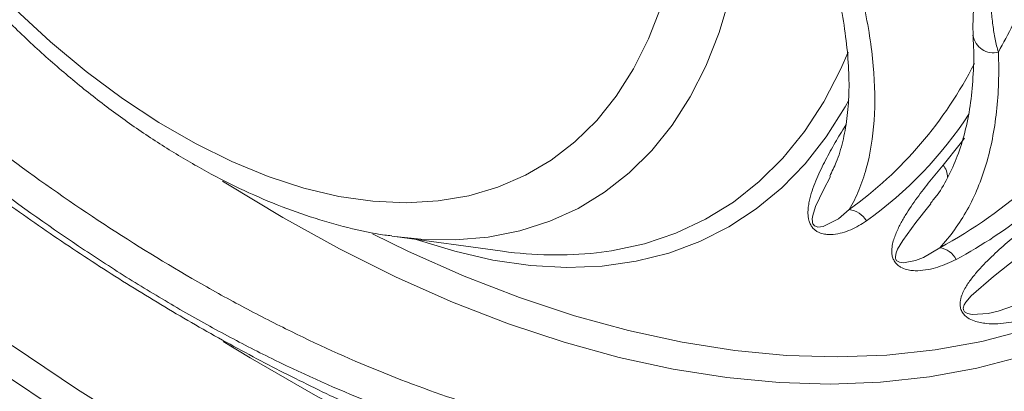
# Model space of a CAD drawing. Units: millimetres. Extents: x -363 to 1824, y 73 to 2266.
# Drawn here: x 4 to 97, y 1445 to 1481 of the extents above; entities that cross this region are included whole.
import ezdxf

# ---------------------------------------------------------------- set-up
doc = ezdxf.new("R2010")
doc.units = ezdxf.units.MM
doc.header["$LTSCALE"] = 2

# ---------------------------------------------------------------- blocks, each defined once
blk = doc.blocks.new('A$C08DD29F4')
at = {"color": 7, "linetype": 'Continuous', "lineweight": 0}
for p, q in [((26.8625, 15.1869), (26.8831, 15.2203)), ((22.5995, 14.1574), (22.5723, 14.1612)), ((22.5995, 14.1574), (23.6228, 14.0178))]:
    blk.add_line(p, q, dxfattribs=at)
at = {"color": 7, "linetype": 'Continuous', "lineweight": 0, "flags": 128}
for points in [[(19.4505, 12.4765), (18.8243, 12.8956)], [(18.9673, 13.1239), (19.5879, 12.7085), (20.21, 12.3208), (20.8326, 11.9614), (21.4547, 11.6309), (22.0753, 11.3298), (22.6934, 11.0585), (23.3081, 10.8175), (23.9184, 10.6072), (24.5233, 10.4279), (25.1219, 10.2798), (25.7133, 10.1634), (26.2964, 10.0786), (26.8704, 10.0256), (27.4343, 10.0046), (27.9873, 10.0156), (28.5285, 10.0585), (29.0571, 10.1332), (29.5721, 10.2397), (30.0729, 10.3779), (30.5585, 10.5473), (30.9035, 10.6909)], [(19.0001, 16.3085), (19.3326, 16.0031), (19.6713, 15.722), (20.0145, 15.4666), (20.3603, 15.2383), (20.707, 15.0381), (21.0528, 14.8672), (21.3959, 14.7264), (21.7346, 14.6165), (22.0671, 14.5379), (22.3917, 14.4912), (22.7067, 14.4766), (23.0106, 14.494), (23.3016, 14.5436), (23.5784, 14.6249), (23.8395, 14.7375), (24.0836, 14.881), (24.3093, 15.0545), (24.5156, 15.2572), (24.7014, 15.488), (24.8657, 15.7457), (25.0077, 16.029), (25.1266, 16.3364)], [(25.9376, 17.5724), (25.9092, 17.1737), (25.856, 16.7926), (25.7781, 16.431), (25.6761, 16.0905), (25.5503, 15.7729), (25.4014, 15.4797), (25.2301, 15.2122), (25.0371, 14.9718), (24.8236, 14.7596), (24.5904, 14.5767), (24.3387, 14.4239), (24.0696, 14.3019), (23.7846, 14.2114), (23.485, 14.1528), (23.1722, 14.1263), (22.8477, 14.1321), (22.5995, 14.1574)], [(24.5138, 14.003), (24.6546, 14.0222), (24.968, 14.0897), (25.2662, 14.1896), (25.5481, 14.3213), (25.8123, 14.4843), (26.0577, 14.6779), (26.2831, 14.9012), (26.4876, 15.1531), (26.6702, 15.4327), (26.8302, 15.7385), (26.9024, 15.9033)], [(26.908, 15.4492), (26.8729, 15.3859), (26.6935, 15.1027), (26.4927, 14.8464), (26.2712, 14.6179), (26.03, 14.4182), (25.7702, 14.2483), (25.4928, 14.1088), (25.1991, 14.0003), (24.8902, 13.9232), (24.5675, 13.878), (24.2325, 13.8648), (23.8864, 13.8837), (23.5309, 13.9346), (23.1674, 14.0172), (22.8014, 14.1299)], [(27.8033, 14.8343), (27.9653, 15.0359), (28.0048, 15.0892)], [(29.2288, 13.2755), (28.9789, 13.1703), (28.5583, 13.0241), (28.1224, 12.9097), (27.6723, 12.8273), (27.2088, 12.7773), (26.733, 12.7596), (26.246, 12.7743), (25.7487, 12.8213), (25.2423, 12.9007), (24.7279, 13.0121), (24.2066, 13.1554), (23.6794, 13.3302), (23.1476, 13.5362), (22.6123, 13.7729), (22.0747, 14.0398), (21.5359, 14.3364), (20.9971, 14.6619), (20.9632, 14.6834)], [(26.7334, 14.7261), (26.6669, 14.5987), (26.5928, 14.4406), (26.5654, 14.3562), (26.5609, 14.3263), (26.5621, 14.2958), (26.5647, 14.2854), (26.5677, 14.2779), (26.5722, 14.2703), (26.5782, 14.2633), (26.5837, 14.2587), (26.5908, 14.2544), (26.6153, 14.2475), (26.665, 14.252), (26.8109, 14.3256), (26.9127, 14.4125), (26.9127, 14.4125)], [(27.686, 14.4682), (27.6681, 14.4455), (27.5454, 14.2905), (27.419, 14.1199), (27.3709, 14.0378), (27.357, 14.0036), (27.3501, 13.9667), (27.3519, 13.9493), (27.3545, 13.9416), (27.3586, 13.934), (27.359, 13.9333), (27.3648, 13.9265), (27.3696, 13.9224), (27.3882, 13.9129), (27.4255, 13.9074), (27.5399, 13.9293), (27.6151, 13.9599), (27.7708, 14.0515), (27.7708, 14.0515)], [(22.388, 14.1827), (22.7283, 14.017), (23.2571, 13.7832), (23.7824, 13.5797), (24.3031, 13.407), (24.8181, 13.2654), (25.3263, 13.1553), (25.8265, 13.077), (26.3177, 13.0305), (26.7988, 13.016), (27.2688, 13.0335), (27.7266, 13.0829), (28.1713, 13.1642), (28.6019, 13.2773), (29.0174, 13.4217), (29.417, 13.5973), (29.7997, 13.8036), (30.1649, 14.0403), (30.4986, 14.296)], [(28.5386, 13.9808), (28.4328, 13.8982), (28.2822, 13.7798), (28.0684, 13.5952), (28.0188, 13.5365), (28.0028, 13.5091), (27.9945, 13.4781), (27.9953, 13.4667), (27.9961, 13.4633), (27.9987, 13.4564), (28.0029, 13.4495), (28.0072, 13.4445), (28.0129, 13.4394), (28.0334, 13.4281), (28.0778, 13.4179), (28.2294, 13.427), (28.3245, 13.449), (28.4807, 13.5035), (28.4807, 13.5035)], [(31.8584, 11.387), (31.5439, 11.2554), (31.0603, 11.0845), (30.5615, 10.9451), (30.0484, 10.8372), (29.5217, 10.7611), (28.9823, 10.717), (28.431, 10.7048), (27.8688, 10.7246), (27.2965, 10.7763), (26.715, 10.8599), (26.1252, 10.9753), (25.5282, 11.1223), (24.9248, 11.3005), (24.316, 11.5098), (23.7028, 11.7498), (23.0862, 12.0202), (22.4671, 12.3204), (21.8465, 12.6501), (21.2254, 13.0086), (20.9714, 13.1635)]]:
    blk.add_lwpolyline(points, dxfattribs=at)
at = {"color": 7, "linetype": 'Continuous', "lineweight": 0}
for centre, radius, start, end in [((23.5851, 18.5836), 5.4461, 330.54616, 333.63236), ((28.2771, 16.0896), 0.1906, 188.121, 285.27811), ((24.6461, 17.5567), 3.876, 305.78719, 333.019), ((25.6653, 17.9863), 4.4627, 298.1514, 325.98525), ((24.9069, 17.3658), 3.7496, 305.31002, 326.89957), ((25.8592, 17.8391), 4.412, 297.93554, 319.82425), ((27.6417, 14.7091), 0.2044, 2.57051, 37.7651), ((26.8861, 14.1964), 0.2177, 30.22281, 82.98821), ((24.1285, 17.6099), 3.6275, 261.98726, 276.09717), ((27.7412, 13.8453), 0.2083, 27.42108, 81.83547)]:
    blk.add_arc(centre, radius, start, end, dxfattribs=at)
for points, knots in [([(11.6087, 50.2233), (11.7672, 50.2552), (12.0875, 50.3198), (12.5852, 50.3811), (13.0968, 50.4164), (13.6191, 50.4223), (14.1512, 50.3998), (14.6923, 50.3486), (15.2417, 50.2689), (15.7987, 50.1608), (16.3624, 50.0244), (16.9321, 49.86), (17.5071, 49.6677), (18.0864, 49.4478), (18.6694, 49.2005), (19.2551, 48.9263), (19.8428, 48.6255), (20.4316, 48.2985), (21.0206, 47.9457), (21.6091, 47.5677), (22.1961, 47.165), (22.7808, 46.7381), (23.3624, 46.2876), (23.9401, 45.8141), (24.5129, 45.3184), (25.0802, 44.8011), (25.641, 44.263), (26.1945, 43.7047), (26.74, 43.1272), (27.2766, 42.5313), (27.8037, 41.9177), (28.3203, 41.2874), (28.8258, 40.6412), (29.3195, 39.9802), (29.8006, 39.3051), (30.2685, 38.6171), (30.7225, 37.917), (31.1618, 37.206), (31.586, 36.4849), (31.9943, 35.7549), (32.3863, 35.0169), (32.7612, 34.2722), (33.1187, 33.5216), (33.4582, 32.7663), (33.7792, 32.0073), (34.0812, 31.2459), (34.3638, 30.483), (34.6267, 29.7197), (34.8694, 28.9572), (35.0916, 28.1966), (35.293, 27.4389), (35.4734, 26.6852), (35.6324, 25.9367), (35.7698, 25.1943), (35.8855, 24.4592), (35.9793, 23.7324), (36.0512, 23.0149), (36.1009, 22.3079), (36.1285, 21.6123), (36.1339, 20.929), (36.1172, 20.2591), (36.0783, 19.6036), (36.0174, 18.9633), (35.9346, 18.3392), (35.83, 17.7321), (35.7039, 17.1429), (35.5563, 16.5724), (35.3875, 16.0215), (35.1977, 15.4907), (34.9873, 14.981), (34.7566, 14.4929), (34.5057, 14.0272), (34.2354, 13.584), (33.9446, 13.1658), (33.6922, 12.8364), (33.5299, 12.656), (33.4776, 12.5978)], [0, 0, 0, 0, 0.013411, 0.027103, 0.04078, 0.054445, 0.068097, 0.081737, 0.095367, 0.108989, 0.122604, 0.136213, 0.149818, 0.16342, 0.17702, 0.190619, 0.204217, 0.217815, 0.231413, 0.245011, 0.25861, 0.27221, 0.285812, 0.299414, 0.313017, 0.326622, 0.340228, 0.353835, 0.367443, 0.381052, 0.394661, 0.408272, 0.421883, 0.435495, 0.449108, 0.462721, 0.476334, 0.489947, 0.503561, 0.517175, 0.530788, 0.544402, 0.558015, 0.571627, 0.58524, 0.598851, 0.612462, 0.626072, 0.639681, 0.65329, 0.666897, 0.680503, 0.694108, 0.707711, 0.721314, 0.734914, 0.748514, 0.762112, 0.775709, 0.789305, 0.8029, 0.816495, 0.830089, 0.843684, 0.857279, 0.870875, 0.884474, 0.898075, 0.911682, 0.925294, 0.938913, 0.952541, 0.96618, 0.979831, 0.993494, 1, 1, 1, 1]), ([(13.9677, 42.0626), (14.0499, 42.0819), (14.2694, 42.1334), (14.6404, 42.1853), (15.0782, 42.2213), (15.5272, 42.2274), (15.9858, 42.2052), (16.4533, 42.1544), (16.9289, 42.0752), (17.4116, 41.9677), (17.9007, 41.8321), (18.3952, 41.6687), (18.8942, 41.4777), (19.3967, 41.2595), (19.9018, 41.0145), (20.4086, 40.743), (20.9161, 40.4457), (21.4232, 40.123), (21.929, 39.7756), (22.4325, 39.404), (22.9328, 39.0091), (23.4288, 38.5914), (23.9196, 38.1519), (24.4043, 37.6913), (24.8818, 37.2105), (25.3514, 36.7105), (25.8119, 36.1921), (26.2626, 35.6565), (26.7026, 35.1046), (27.1311, 34.5374), (27.5471, 33.9561), (27.9498, 33.3618), (28.3386, 32.7557), (28.7127, 32.1388), (29.0712, 31.5124), (29.4136, 30.8778), (29.7392, 30.236), (30.0473, 29.5884), (30.3373, 28.9363), (30.6088, 28.2808), (30.8611, 27.6233), (31.0939, 26.9649), (31.3066, 26.3071), (31.4988, 25.6511), (31.6703, 24.9981), (31.8206, 24.3494), (31.9496, 23.7062), (32.0569, 23.0699), (32.1424, 22.4416), (32.206, 21.8226), (32.2475, 21.214), (32.2669, 20.6171), (32.2642, 20.0329), (32.2395, 19.4627), (32.1927, 18.9074), (32.1241, 18.3682), (32.0338, 17.8461), (31.922, 17.342), (31.7889, 16.8568), (31.6349, 16.3916), (31.4603, 15.9469), (31.2648, 15.5244), (31.0701, 15.1559), (30.932, 14.9392), (30.8731, 14.8468)], [0, 0, 0, 0, 0.009844, 0.026286, 0.042702, 0.059092, 0.075459, 0.091804, 0.108131, 0.124443, 0.140744, 0.157036, 0.173322, 0.189605, 0.205885, 0.222164, 0.238443, 0.254723, 0.271005, 0.287287, 0.303572, 0.319859, 0.336148, 0.35244, 0.368733, 0.385028, 0.401325, 0.417624, 0.433924, 0.450225, 0.466528, 0.482831, 0.499135, 0.515439, 0.531743, 0.548048, 0.564352, 0.580655, 0.596958, 0.61326, 0.62956, 0.645859, 0.662157, 0.678453, 0.694746, 0.711038, 0.727327, 0.743614, 0.759899, 0.776181, 0.79246, 0.808737, 0.825012, 0.841286, 0.857559, 0.873831, 0.890105, 0.906381, 0.922661, 0.938947, 0.955243, 0.971551, 0.987875, 1, 1, 1, 1]), ([(5.983, 38.8536), (5.984, 38.634), (5.9861, 38.1895), (6.0181, 37.5057), (6.0713, 36.8071), (6.1475, 36.099), (6.2461, 35.3827), (6.367, 34.6592), (6.5098, 33.9296), (6.6745, 33.1951), (6.8606, 32.4566), (7.0679, 31.7152), (7.2961, 30.9722), (7.5448, 30.2284), (7.8135, 29.4852), (8.102, 28.7435), (8.4097, 28.0044), (8.7361, 27.2691), (9.0808, 26.5386), (9.4433, 25.814), (9.823, 25.0964), (10.2193, 24.3868), (10.6317, 23.6863), (11.0595, 22.996), (11.5021, 22.3168), (11.9589, 21.6498), (12.4291, 20.996), (12.9121, 20.3563), (13.4073, 19.7318), (13.9137, 19.1233), (14.4308, 18.5317), (14.9578, 17.958), (15.4939, 17.4029), (16.0383, 16.8675), (16.5903, 16.3524), (17.149, 15.8584), (17.7137, 15.3864), (18.2836, 14.937), (18.8578, 14.511), (19.4355, 14.1089), (20.0159, 13.7316), (20.5981, 13.3795), (21.1814, 13.0533), (21.7648, 12.7536), (22.3476, 12.4807), (22.9287, 12.2354), (23.5074, 12.0177), (24.0826, 11.8295), (24.5871, 11.6848), (24.8975, 11.6152), (25.0195, 11.5879)], [0, 0, 0, 0, 0.020549, 0.041578, 0.062604, 0.083626, 0.104642, 0.125653, 0.146658, 0.167657, 0.188651, 0.209639, 0.230622, 0.251601, 0.272575, 0.293545, 0.314512, 0.335477, 0.356439, 0.377399, 0.398359, 0.419317, 0.440275, 0.461234, 0.482194, 0.503154, 0.524117, 0.545082, 0.56605, 0.587021, 0.607996, 0.628976, 0.64996, 0.67095, 0.691946, 0.712948, 0.733957, 0.754972, 0.775994, 0.797023, 0.818058, 0.839099, 0.860145, 0.881194, 0.902245, 0.923294, 0.944338, 0.965374, 0.986396, 1, 1, 1, 1]), ([(15.8657, 25.7079), (15.8336, 25.6232), (15.7603, 25.4296), (15.6736, 25.1057), (15.6008, 24.7408), (15.5525, 24.3587), (15.5278, 23.9621), (15.5271, 23.5529), (15.5501, 23.133), (15.5965, 22.7044), (15.666, 22.269), (15.7579, 21.8287), (15.8718, 21.3851), (16.0071, 20.9401), (16.163, 20.4955), (16.339, 20.0531), (16.5341, 19.6146), (16.7475, 19.1818), (16.9784, 18.7564), (17.2258, 18.3402), (17.4887, 17.9348), (17.766, 17.5419), (18.0566, 17.1631), (18.3595, 16.8), (18.6735, 16.4541), (18.9974, 16.1269), (19.33, 15.8197), (19.6701, 15.5339), (20.0166, 15.2709), (20.368, 15.0318), (20.7232, 14.818), (21.0809, 14.6305), (21.4395, 14.4708), (21.7976, 14.3389), (22.153, 14.2394), (22.4107, 14.1814), (22.5481, 14.1662), (22.5696, 14.1639)], [0, 0, 0, 0, 0.022592, 0.051627, 0.080876, 0.110278, 0.139777, 0.169326, 0.198888, 0.228435, 0.257954, 0.287441, 0.316893, 0.346312, 0.375701, 0.405065, 0.434409, 0.463739, 0.493061, 0.522381, 0.551705, 0.581037, 0.610385, 0.639754, 0.669151, 0.698581, 0.728051, 0.757564, 0.787124, 0.81673, 0.84638, 0.876064, 0.905762, 0.935436, 0.965042, 0.99452, 1, 1, 1, 1]), ([(28.1665, 17.2585), (28.1621, 17.2076), (28.148, 17.0413), (28.1259, 16.7762), (28.1023, 16.4857), (28.0877, 16.2549), (28.0845, 16.1244), (28.0884, 16.0695), (28.0889, 16.0626)], [0, 0, 0, 0, 0.111886, 0.365357, 0.624155, 0.839663, 0.980091, 1, 1, 1, 1]), ([(28.2241, 17.158), (28.2252, 17.034), (28.2277, 16.9143), (28.2353, 16.6833), (28.2403, 16.572), (28.2507, 16.4119), (28.2546, 16.3597), (28.2637, 16.2587), (28.2689, 16.2097), (28.281, 16.1154), (28.288, 16.07), (28.3049, 15.9839), (28.3147, 15.943), (28.3273, 15.9057)], [0, 0, 0, 0, 0.25, 0.25, 0.5, 0.5, 0.625, 0.625, 0.75, 0.75, 0.875, 0.875, 1, 1, 1, 1]), ([(26.8002, 16.4654), (26.8097, 16.4258), (26.8447, 16.2814), (26.8807, 16.0487), (26.9087, 15.7691), (26.9122, 15.51), (26.8939, 15.271), (26.8531, 15.0541), (26.7985, 14.8721), (26.7486, 14.773), (26.727, 14.73)], [0, 0, 0, 0, 0.053095, 0.193786, 0.334141, 0.474095, 0.613714, 0.753251, 0.893038, 1, 1, 1, 1]), ([(17.1636, 16.3853), (17.3054, 16.2519), (17.4485, 16.1213), (17.7363, 15.8663), (17.8808, 15.742), (18.3158, 15.3784), (18.6079, 15.1484), (19.1947, 14.7119), (19.4895, 14.5054), (20.0807, 14.1154), (20.3773, 13.9319), (20.8232, 13.6742), (20.9716, 13.5915), (21.2677, 13.4325), (21.4157, 13.3562), (21.8577, 13.1374), (22.1499, 13.005), (22.7304, 12.7679), (23.0187, 12.6631), (23.4491, 12.5273), (23.5923, 12.4856), (23.8779, 12.4098), (24.0201, 12.3756), (24.1618, 12.3453)], [0, 0, 0, 0, 0.0625, 0.0625, 0.125, 0.125, 0.25, 0.25, 0.375, 0.375, 0.5, 0.5, 0.5625, 0.5625, 0.625, 0.625, 0.75, 0.75, 0.875, 0.875, 0.9375, 0.9375, 1, 1, 1, 1]), ([(27.0496, 16.3513), (27.0938, 16.1493), (27.1238, 15.9573), (27.1566, 15.5929), (27.1593, 15.4205), (27.137, 15.0957), (27.112, 14.9434), (27.0531, 14.7306), (27.0299, 14.6625), (26.9765, 14.5328), (26.9464, 14.471), (26.9127, 14.4125)], [0, 0, 0, 0, 0.25, 0.25, 0.5, 0.5, 0.75, 0.75, 0.875, 0.875, 1, 1, 1, 1]), ([(24.0751, 12.0912), (23.9326, 12.1165), (23.7898, 12.1462), (23.5029, 12.2142), (23.359, 12.2524), (22.9265, 12.3791), (22.6366, 12.4795), (22.0522, 12.7107), (21.7575, 12.8415), (21.3108, 13.0601), (21.1611, 13.1367), (20.8613, 13.2967), (20.711, 13.3802), (20.4095, 13.5542), (20.2587, 13.6446), (19.9566, 13.8321), (19.8053, 13.9292), (19.3517, 14.2305), (19.0507, 14.4436), (18.4529, 14.895), (18.156, 15.1333), (17.7152, 15.5106), (17.5691, 15.6397), (17.2787, 15.9049), (17.1346, 16.0409), (16.9922, 16.18)], [0, 0, 0, 0, 0.0625, 0.0625, 0.125, 0.125, 0.25, 0.25, 0.375, 0.375, 0.4375, 0.4375, 0.5, 0.5, 0.5625, 0.5625, 0.625, 0.625, 0.75, 0.75, 0.875, 0.875, 0.9375, 0.9375, 1, 1, 1, 1]), ([(28.0857, 16.0647), (28.0875, 16.0402), (28.0968, 15.9116), (28.091, 15.6973), (28.0675, 15.424), (28.02, 15.1732), (27.9514, 14.9432), (27.8601, 14.7352), (27.7708, 14.5774), (27.704, 14.497), (27.6823, 14.471)], [0, 0, 0, 0, 0.034955, 0.183618, 0.331919, 0.480069, 0.628344, 0.77719, 0.927972, 1, 1, 1, 1]), ([(28.3273, 15.9057), (28.335, 15.7062), (28.3289, 15.518), (28.2899, 15.1637), (28.2571, 14.9975), (28.1648, 14.6877), (28.1052, 14.5439), (27.9953, 14.3457), (27.9553, 14.2825), (27.8681, 14.1621), (27.8211, 14.1051), (27.7708, 14.0515)], [0, 0, 0, 0, 0.25, 0.25, 0.5, 0.5, 0.75, 0.75, 0.875, 0.875, 1, 1, 1, 1]), ([(27.0742, 14.306), (27.0276, 14.2733), (26.9786, 14.2449), (26.9, 14.2109), (26.8732, 14.2011), (26.8177, 14.1856), (26.7891, 14.1798), (26.744, 14.1759), (26.7286, 14.1755), (26.6968, 14.177), (26.6805, 14.179), (26.6555, 14.1848), (26.647, 14.1873), (26.6297, 14.1936), (26.6209, 14.1975), (26.6035, 14.2071), (26.5946, 14.2129), (26.5774, 14.2271), (26.569, 14.2355), (26.5539, 14.2547), (26.5473, 14.2654), (26.5366, 14.2877), (26.5324, 14.2993), (26.5232, 14.333), (26.5208, 14.3548), (26.5197, 14.396), (26.5209, 14.4156), (26.5251, 14.4533), (26.5282, 14.4714), (26.5393, 14.5242), (26.5489, 14.5577), (26.5704, 14.6222), (26.5822, 14.6533), (26.6198, 14.7448), (26.6475, 14.8031), (26.7054, 14.9168), (26.7356, 14.9722), (26.7978, 15.081), (26.8298, 15.1344), (26.8625, 15.1869)], [0, 0, 0, 0, 0.125, 0.125, 0.1875, 0.1875, 0.25, 0.25, 0.28125, 0.28125, 0.3125, 0.3125, 0.328125, 0.328125, 0.34375, 0.34375, 0.359375, 0.359375, 0.375, 0.375, 0.390625, 0.390625, 0.40625, 0.40625, 0.4375, 0.4375, 0.46875, 0.46875, 0.5, 0.5, 0.5625, 0.5625, 0.625, 0.625, 0.75, 0.75, 0.875, 0.875, 1, 1, 1, 1]), ([(27.9261, 13.9412), (27.8708, 13.9121), (27.8134, 13.8872), (27.723, 13.8587), (27.6922, 13.8506), (27.6285, 13.8385), (27.5956, 13.8344), (27.5448, 13.8332), (27.5275, 13.8336), (27.4924, 13.8369), (27.4744, 13.8397), (27.4371, 13.8495), (27.4181, 13.8563), (27.389, 13.873), (27.3793, 13.8796), (27.3606, 13.8961), (27.3516, 13.906), (27.3362, 13.9288), (27.3301, 13.9412), (27.3214, 13.9664), (27.3188, 13.9788), (27.3143, 14.0145), (27.3154, 14.0363), (27.3207, 14.0774), (27.325, 14.0968), (27.3354, 14.1337), (27.3415, 14.1514), (27.3612, 14.2027), (27.3765, 14.235), (27.4089, 14.2971), (27.4262, 14.327), (27.4797, 14.4145), (27.5177, 14.4701), (27.5961, 14.5783), (27.6364, 14.6309), (27.7187, 14.7341), (27.7606, 14.7847), (27.8033, 14.8343)], [0, 0, 0, 0, 0.125, 0.125, 0.1875, 0.1875, 0.25, 0.25, 0.28125, 0.28125, 0.3125, 0.3125, 0.34375, 0.34375, 0.359375, 0.359375, 0.375, 0.375, 0.390625, 0.390625, 0.40625, 0.40625, 0.4375, 0.4375, 0.46875, 0.46875, 0.5, 0.5, 0.5625, 0.5625, 0.625, 0.625, 0.75, 0.75, 0.875, 0.875, 1, 1, 1, 1]), ([(28.6265, 13.3893), (28.5622, 13.3688), (28.4961, 13.3525), (28.3933, 13.3369), (28.3584, 13.3332), (28.2868, 13.3297), (28.2503, 13.33), (28.1942, 13.3353), (28.1753, 13.3379), (28.1367, 13.3456), (28.1171, 13.3506), (28.0767, 13.365), (28.0564, 13.3741), (28.0255, 13.3949), (28.0154, 13.403), (27.9961, 13.4229), (27.9872, 13.4348), (27.9737, 13.4603), (27.9692, 13.474), (27.9642, 13.5001), (27.9636, 13.5123), (27.9643, 13.5354), (27.9657, 13.5463), (27.9698, 13.5672), (27.9724, 13.5772), (27.9814, 13.6059), (27.989, 13.6236), (28.0055, 13.6572), (28.0146, 13.6732), (28.0432, 13.7195), (28.064, 13.748), (28.1075, 13.8027), (28.1301, 13.8288), (28.1997, 13.9048), (28.2483, 13.9526), (28.3477, 14.0449), (28.3985, 14.0893), (28.5017, 14.176), (28.554, 14.2181), (28.6071, 14.2591)], [0, 0, 0, 0, 0.125, 0.125, 0.1875, 0.1875, 0.25, 0.25, 0.28125, 0.28125, 0.3125, 0.3125, 0.34375, 0.34375, 0.359375, 0.359375, 0.375, 0.375, 0.390625, 0.390625, 0.40625, 0.40625, 0.421875, 0.421875, 0.4375, 0.4375, 0.46875, 0.46875, 0.5, 0.5, 0.5625, 0.5625, 0.625, 0.625, 0.75, 0.75, 0.875, 0.875, 1, 1, 1, 1])]:
    blk.add_open_spline(points, degree=3, knots=knots, dxfattribs=at)

msp = doc.modelspace()

# ---------------------------------------------------------------- block references
at = {"xscale": 10, "yscale": 10, "zscale": 10}
msp.add_blockref('A$C08DD29F4', (-186.43, 1318.391), dxfattribs=at)

doc.saveas('drawing.dxf')
